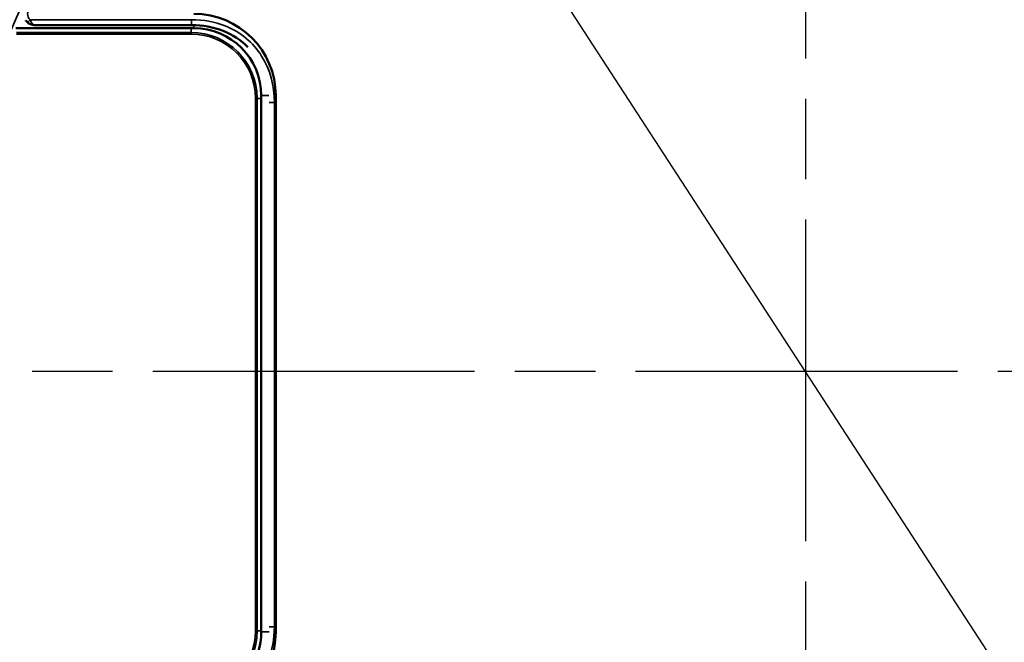
# Model space of a CAD drawing. Units: inches. Extents: x 1 to 67, y -164 to 126.
# Drawn here: x 7 to 12, y 27 to 30 of the extents above; entities that cross this region are included whole.
import ezdxf

# ---------------------------------------------------------------- set-up
doc = ezdxf.new("R2010")
doc.units = ezdxf.units.IN
doc.header["$LTSCALE"] = 4
doc.header["$MEASUREMENT"] = 0
doc.linetypes.add('CHAIN', pattern=[0.7087, 0.4724, -0.0591, 0.1181, -0.0591])
for name, color, linetype, lineweight in [('Dimension (ANSI)', 7, 'Continuous', 25), ('Roll Centerline', 7, 'CHAIN', 25), ('Visible (ANSI)', 7, 'Continuous', 50), ('Visible Narrow (ANSI)', 7, 'Continuous', 35)]:
    doc.layers.add(name, color=color, linetype=linetype, lineweight=lineweight)
doc.styles.add('Hubbell Note Text', font='calibril.ttf')
doc.dimstyles.new('Default (ANSI)', dxfattribs={"dimscale": 4, "dimtxt": 0.125, "dimasz": 0.098425, "dimexe": 0.125, "dimexo": 0.0625, "dimgap": 0.031496, "dimtad": 0, "dimtih": 1, "dimtoh": 1, "dimdec": 3, "dimrnd": 1e-08, "dimzin": 4, "dimdsep": 46, "dimtxsty": 'Hubbell Note Text', "dimcen": 0.09, "dimdle": 0.393701, "dimclrd": 256, "dimclre": 256, "dimclrt": 256, "dimadec": 0, "dimazin": 1, "dimtfac": 0.96, "dimtdec": 3, "dimtofl": 0, "dimtmove": 0, "dimatfit": 3, "dimfxl": 1, "dimtolj": 1, "dimtzin": 4, "dimlwd": -1, "dimlwe": -1, "dimarcsym": 0})

# ---------------------------------------------------------------- blocks, each defined once
blk = doc.blocks.new('*D13')
at = {"layer": 'Defpoints', "color": 0, "transparency": 16777216}
for p in [(7.8906, 33.2895), (14.156, 23.646)]:
    blk.add_point(p, dxfattribs=at)
at = {"layer": 'Dimension (ANSI)', "transparency": 16777216}
for p, q in [((6.2522, 35.8113), (5.8585, 35.8113)), ((7.8906, 33.2895), (6.2522, 35.8113)), ((13.9415, 23.9762), (8.1051, 32.9593))]:
    blk.add_line(p, q, dxfattribs=at)
for points in [[(8.1602, 32.9951), (8.0501, 32.9236), (7.8906, 33.2895)], [(13.9965, 24.0119), (13.8865, 23.9404), (14.156, 23.646)]]:
    blk.add_solid(points, dxfattribs=at)
at = {"layer": 'Dimension (ANSI)', "transparency": 16777216, "insert": (3.121, 36.6255), "char_height": 0.5, "attachment_point": 1, "style": 'Hubbell Note Text'}
blk.add_mtext('\\A1; ∅11.50\\P[∅292.1]', dxfattribs=at)

msp = doc.modelspace()

# ---------------------------------------------------------------- linework, layer by layer
at = {"layer": 'Roll Centerline', "linetype": 'CHAIN', "ltscale": 0.952448}
for p, q in [((11.02332, 34.71775), (11.02332, 22.21775)), ((17.27332, 28.46775), (4.77332, 28.46775))]:
    msp.add_line(p, q, dxfattribs=at)
at = {"layer": 'Visible (ANSI)'}
for p, q in [((6.71362, 30.40517), (7.59031, 30.40517)), ((6.60789, 30.38768), (7.60308, 30.38768)), ((7.98038, 30.01038), (7.98038, 27.01038)), ((8.06092, 30.01038), (8.06092, 27.01038))]:
    msp.add_line(p, q, dxfattribs=at)
msp.add_circle((11.02332, 28.46775), 5.75, dxfattribs=at)
for centre, radius, start, end in [((7.60308, 30.01038), 0.45784, 0, 90), ((7.60308, 30.01038), 0.3773, 0, 90), ((7.60308, 27.01038), 0.45784, 270, 0), ((7.60308, 27.01038), 0.3773, 324.67019, 0)]:
    msp.add_arc(centre, radius, start, end, dxfattribs=at)
for points, knots in [([(6.66276, 30.43302), (6.6637, 30.43154), (6.66471, 30.43009), (6.66815, 30.42561), (6.67081, 30.42275), (6.67374, 30.42017)], [-0.02870514, -0.02870514, -0.02870514, -0.02870514, -0.019786054, -0.019786054, 0, 0, 0, 0]), ([(6.71362, 30.40517), (6.71086, 30.40517), (6.7081, 30.40536), (6.70259, 30.40611), (6.69985, 30.40668), (6.69441, 30.40822), (6.69168, 30.40919), (6.68633, 30.41157), (6.68371, 30.41297), (6.67858, 30.41623), (6.67607, 30.41811), (6.67373, 30.42017)], [-0.000486174, -0.000486174, -0.000486174, -0.000486174, 0.015221053, 0.015221053, 0.03092828, 0.03092828, 0.046635507, 0.046635507, 0.062342733, 0.062342733, 0.07804996, 0.07804996, 0.07804996, 0.07804996]), ([(7.59031, 30.40517), (7.65322, 30.40517), (7.71336, 30.3941), (7.76734, 30.37257), (7.81989, 30.35162), (7.86651, 30.32067), (7.90492, 30.28161)], [2.48253462, 2.48253462, 2.48253462, 2.48253462, 2.82016279, 2.82016279, 2.82016279, 3.14887073, 3.14887073, 3.14887073, 3.14887073])]:
    msp.add_open_spline(points, degree=3, knots=knots, dxfattribs=at)
at = {"layer": 'Visible Narrow (ANSI)'}
for p, q in [((6.67373, 30.42017), (6.68696, 30.43517)), ((7.59031, 30.43517), (6.68696, 30.43517)), ((7.59031, 30.43517), (7.59031, 30.40517)), ((7.60308, 30.40502), (7.60308, 30.38768)), ((7.58787, 30.36372), (6.61164, 30.36372)), ((6.61164, 30.35506), (7.58787, 30.35506)), ((7.58787, 30.36372), (7.58787, 30.38768)), ((7.58787, 30.35506), (7.58787, 30.36372)), ((8.02308, 30.01038), (7.98038, 30.01038)), ((7.94776, 27.01517), (7.94776, 29.99517)), ((7.94776, 29.99517), (7.95642, 29.99517)), ((7.95642, 29.99517), (7.95642, 27.01517)), ((7.95642, 29.99517), (7.98038, 29.99517)), ((8.05332, 29.97216), (8.02474, 29.97216)), ((8.05332, 27.03818), (8.05332, 29.97216)), ((8.05332, 27.03818), (8.02474, 27.03818)), ((7.94776, 27.01517), (7.95642, 27.01517)), ((7.95642, 27.01517), (7.98038, 27.01517)), ((8.02386, 27.01038), (7.98038, 27.01038))]:
    msp.add_line(p, q, dxfattribs=at)
for radius in [5.73278, 5.45001, 5.32829]:
    msp.add_circle((11.02332, 28.46775), radius, dxfattribs=at)
for centre, radius, start, end in [((11.02332, 28.46775), 4.83584, 135.06363, 267.04525), ((11.02332, 28.46775), 4.83584, 272.95475, 44.93637), ((7.58787, 29.99517), 0.36855, 0, 90), ((7.58787, 29.99517), 0.35989, 0, 90), ((7.58787, 27.01517), 0.35989, 270, 0), ((7.58787, 27.01517), 0.36855, 270, 0)]:
    msp.add_arc(centre, radius, start, end, dxfattribs=at)
for points, knots in [([(6.68696, 30.43517), (6.68501, 30.43689), (6.68323, 30.43879), (6.67913, 30.44416), (6.67712, 30.44785), (6.67392, 30.45685), (6.67316, 30.46231), (6.6738, 30.47254), (6.675, 30.47732), (6.67701, 30.48173)], [0, 0, 0, 0, 0.01978605, 0.01978605, 0.05144374, 0.05144374, 0.09259873, 0.09259873, 0.12951954, 0.12951954, 0.12951954, 0.12951954]), ([(6.71362, 30.40517), (6.71092, 30.40517), (6.7082, 30.40597), (6.70262, 30.40937), (6.69975, 30.41209), (6.69478, 30.4188), (6.69268, 30.42233), (6.68937, 30.42919), (6.68813, 30.43208), (6.68696, 30.43517)], [-0.000486174, -0.000486174, -0.000486174, -0.000486174, 0.022473843, 0.022473843, 0.04717434, 0.04717434, 0.066174721, 0.066174721, 0.07804996, 0.07804996, 0.07804996, 0.07804996]), ([(7.59031, 30.43517), (7.65671, 30.43517), (7.72067, 30.42348), (7.77845, 30.40044), (7.86337, 30.36658), (7.93454, 30.30782), (7.98234, 30.23178), (8.02899, 30.15758), (8.05332, 30.06739), (8.05332, 29.97216)], [2.4825346, 2.4825346, 2.4825346, 2.4825346, 2.8201628, 2.8201628, 2.8201628, 3.3163948, 3.3163948, 3.3163948, 3.8006507, 3.8006507, 3.8006507, 3.8006507]), ([(8.05332, 27.03818), (8.05332, 26.97178), (8.04163, 26.90782), (8.0186, 26.85005), (7.98474, 26.76513), (7.92597, 26.69396), (7.84993, 26.64615), (7.77573, 26.59951), (7.68555, 26.57517), (7.59031, 26.57517)], [2.4825346, 2.4825346, 2.4825346, 2.4825346, 2.8201628, 2.8201628, 2.8201628, 3.3163948, 3.3163948, 3.3163948, 3.8006507, 3.8006507, 3.8006507, 3.8006507])]:
    msp.add_open_spline(points, degree=3, knots=knots, dxfattribs=at)

# ---------------------------------------------------------------- dimensions: what is measured, and where the dimension line sits
at = {"layer": 'Dimension (ANSI)'}
dim = msp.add_diameter_dim_2p(p1=(14.156, 23.64605), p2=(7.89064, 33.28945), text=' <>\\X[∅292.1]', dimstyle='Default (ANSI)', override={"dimgap": 0.031496, "dimdec": 2, "dimlfac": 1, "dimpost": '\\X', "dimtol": 0, "dimlim": 0, "dimtp": 0, "dimtm": 0, "dimtdec": 3, "dimtofl": 1, "dimatfit": 2, "dimtvp": -0.25}, dxfattribs=at)
dim.commit()
dim.dimension.update_dxf_attribs({"geometry": '*D13', "text_midpoint": (4.42673, 35.81131), "dimtype": 163})

doc.saveas('drawing.dxf')
